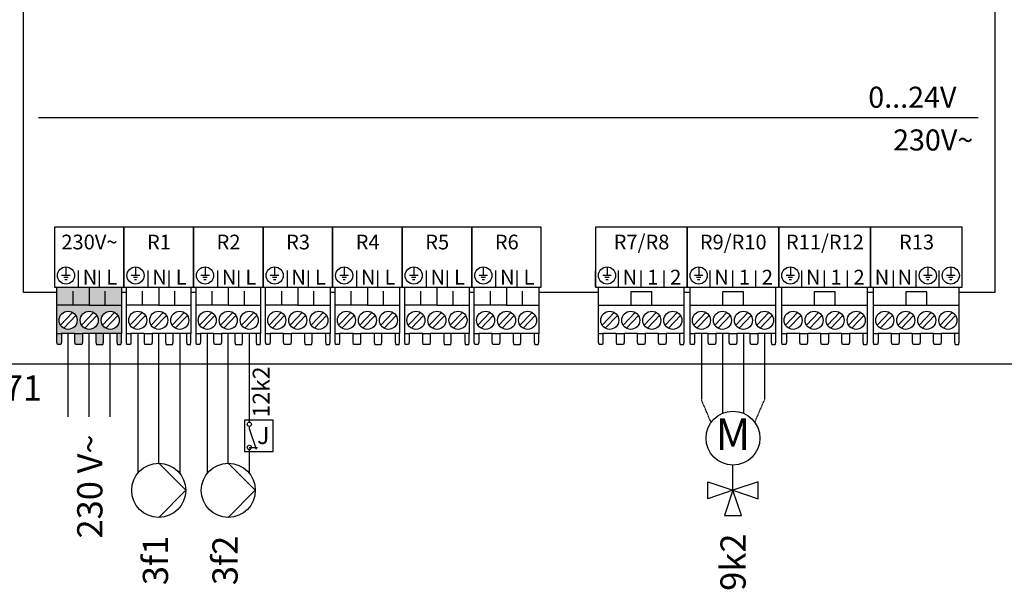
# Model space of a CAD drawing. Units: millimetres. Extents: x 29680 to 793503, y 16898 to 556540.
# Drawn here: x 372039 to 373599, y 427620 to 428522 of the extents above; entities that cross this region are included whole.
import ezdxf
from ezdxf.enums import TextEntityAlignment as Align

# ---------------------------------------------------------------- set-up
doc = ezdxf.new("R2010")
doc.units = ezdxf.units.MM
doc.linetypes.add('DASHEDX2', pattern=[1.5, 1, -0.5])
for name, color, linetype in [('VG_0_TEXT', 7, 'Continuous'), ('VG_H_SYMBOL', 7, 'Continuous'), ('VG_MCT', 7, 'Continuous'), ('VG_MCT_LINE 230V 400V', 241, 'Continuous'), ('VG_MCT_LINE_ELV', 7, 'DASHEDX2'), ('VG_MCT_TEXT', 7, 'Continuous')]:
    doc.layers.add(name, color=color, linetype=linetype)
doc.styles.get("Standard").update_dxf_attribs({"font": 'arial.ttf'})

msp = doc.modelspace()

# ---------------------------------------------------------------- hatches: boundary and pattern name
at = {"true_color": 0xafd9aa}
h = msp.add_hatch(color=9, dxfattribs=at)
h.dxf.hatch_style = 1
h.paths.add_polyline_path([(372192.9, 428025.3), (372199.9, 428025.3), (372199.9, 428070.2), (372148.9, 428070.2), (372097.8, 428070.2), (372097.8, 428025.3), (372104.9, 428025.3), (372126.2, 428025.3), (372138.2, 428025.3), (372159.5, 428025.3), (372171.5, 428025.3)])
h.paths.add_polyline_path([(372182.2, 428032.1, -1), (372182.2, 428060.7, -1)], flags=16)
h.paths.add_polyline_path([(372148.9, 428032.1, -1), (372148.9, 428060.7, -1)], flags=16)
h.paths.add_polyline_path([(372115.5, 428032.1, -1), (372115.5, 428060.7, -1)], flags=16)
h.paths.add_polyline_path([(372170.6, 428008.3), (372171.5, 428011.7), (372171.5, 428025.3), (372159.5, 428025.3), (372159.5, 428011.7), (372160.4, 428008.3)])
h.paths.add_polyline_path([(372199.2, 428008.3), (372199.9, 428011.7), (372199.9, 428025.3), (372192.9, 428025.3), (372192.9, 428011.7), (372193.8, 428008.3)])
h.paths.add_polyline_path([(372137.3, 428008.3), (372138.2, 428011.7), (372138.2, 428025.3), (372126.2, 428025.3), (372126.2, 428011.7), (372127.1, 428008.3)])
h.paths.add_polyline_path([(372104, 428008.3), (372104.9, 428011.7), (372104.9, 428025.3), (372097.8, 428025.3), (372097.8, 428011.7), (372098.5, 428008.3)])
h.paths.add_polyline_path([(372123.3, 428070.2), (372123.3, 428090.6), (372097.8, 428090.6), (372097.8, 428070.2)])
h.paths.add_polyline_path([(372148.9, 428070.2), (372148.9, 428090.6), (372123.3, 428090.6), (372123.3, 428070.2)])
h.paths.add_polyline_path([(372174.4, 428070.2), (372174.4, 428090.6), (372148.9, 428090.6), (372148.9, 428070.2)])
h.paths.add_polyline_path([(372199.9, 428070.2), (372199.9, 428090.6), (372174.4, 428090.6), (372174.4, 428070.2)])
h.paths.add_polyline_path([(372199.9, 428090.6), (372199.9, 428098.8), (372148.9, 428098.8), (372148.9, 428090.6)])
h.paths.add_polyline_path([(372148.9, 428090.6), (372148.9, 428098.8), (372097.8, 428098.8), (372097.8, 428090.6)])

# ---------------------------------------------------------------- linework, layer by layer
msp.add_line((372402.7, 427845.1), (372415.5, 427845.1))
at = {"layer": 'VG_H_SYMBOL', "linetype": 'Continuous'}
for p, q in [((372259.1, 427820), (372302, 427777.2)), ((372369.4, 427820), (372412.2, 427777.2)), ((372302, 427777.2), (372259.1, 427734.3)), ((372412.2, 427777.2), (372369.4, 427734.3))]:
    msp.add_line(p, q, dxfattribs=at)
for centre in [(372259.1, 427777.2), (372369.4, 427777.2)]:
    msp.add_circle(centre, 42.8, dxfattribs=at)
at = {"layer": 'VG_MCT'}
for p, q in [((372068.7, 428367.4), (373558.1, 428367.4)), ((372112.1, 428131), (372112.1, 428117.4)), ((372132.2, 428098.8), (372132.2, 428125.2)), ((372165.5, 428098.8), (372165.5, 428125.2)), ((372204, 428098.8), (372204, 428125.2)), ((372222.3, 428131), (372222.3, 428117.4)), ((372242.4, 428098.8), (372242.4, 428125.2)), ((372275.8, 428098.8), (372275.8, 428125.2)), ((372314.3, 428098.8), (372314.3, 428125.2)), ((372332.6, 428131), (372332.6, 428117.4)), ((372352.7, 428098.8), (372352.7, 428125.2)), ((372386.1, 428098.8), (372386.1, 428125.2)), ((372424.5, 428098.8), (372424.5, 428125.2)), ((372424.5, 428098.8), (372424.5, 428125.2)), ((372442.8, 428131), (372442.8, 428117.4)), ((372463, 428098.8), (372463, 428125.2)), ((372496.3, 428098.8), (372496.3, 428125.2)), ((372534.8, 428098.8), (372534.8, 428125.2)), ((372553.1, 428131), (372553.1, 428117.4)), ((372573.2, 428098.8), (372573.2, 428125.2)), ((372606.6, 428098.8), (372606.6, 428125.2)), ((372645, 428098.8), (372645, 428125.2)), ((372663.3, 428131), (372663.3, 428117.4)), ((372683.5, 428098.8), (372683.5, 428125.2)), ((372716.8, 428098.8), (372716.8, 428125.2)), ((372755.3, 428098.8), (372755.3, 428125.2)), ((372773.6, 428131), (372773.6, 428117.4)), ((372793.7, 428098.8), (372793.7, 428125.2)), ((372827.1, 428098.8), (372827.1, 428125.2)), ((372865.5, 428098.8), (372865.5, 428125.2)), ((372951.3, 428098.8), (372951.3, 428125.2)), ((372969.7, 428131), (372969.7, 428117.4)), ((372987.7, 428098.8), (372987.7, 428125.2)), ((373024, 428098.8), (373024, 428125.2)), ((373060.3, 428098.8), (373060.3, 428125.2)), ((373096.6, 428098.8), (373096.6, 428125.2)), ((373115, 428131), (373115, 428117.4)), ((373133, 428098.8), (373133, 428125.2)), ((373169.3, 428098.8), (373169.3, 428125.2)), ((373205.6, 428098.8), (373205.6, 428125.2)), ((373241.9, 428098.8), (373241.9, 428125.2)), ((373260.3, 428131), (373260.3, 428117.4)), ((373278.2, 428098.8), (373278.2, 428125.2)), ((373314.6, 428098.8), (373314.6, 428125.2)), ((373350.9, 428098.8), (373350.9, 428125.2)), ((373387.2, 428098.8), (373387.2, 428125.2)), ((373423.5, 428098.8), (373423.5, 428125.2)), ((373459.9, 428098.8), (373459.9, 428125.2)), ((373478.2, 428131), (373478.2, 428117.4)), ((373496.2, 428098.8), (373496.2, 428125.2)), ((373514.5, 428131), (373514.5, 428117.4)), ((372118.9, 428117.4), (372105.3, 428117.4)), ((372115.5, 428114), (372108.7, 428114)), ((372113.8, 428110.6), (372110.4, 428110.6)), ((372229.1, 428117.4), (372215.5, 428117.4)), ((372225.7, 428114), (372218.9, 428114)), ((372224, 428110.6), (372220.6, 428110.6)), ((372339.4, 428117.4), (372325.8, 428117.4)), ((372336, 428114), (372329.2, 428114)), ((372334.3, 428110.6), (372330.9, 428110.6)), ((372449.6, 428117.4), (372436, 428117.4)), ((372446.2, 428114), (372439.4, 428114)), ((372444.5, 428110.6), (372441.1, 428110.6)), ((372559.9, 428117.4), (372546.3, 428117.4)), ((372556.5, 428114), (372549.7, 428114)), ((372554.8, 428110.6), (372551.4, 428110.6)), ((372670.2, 428117.4), (372656.5, 428117.4)), ((372666.8, 428114), (372659.9, 428114)), ((372665, 428110.6), (372661.6, 428110.6)), ((372780.4, 428117.4), (372766.8, 428117.4)), ((372777, 428114), (372770.2, 428114)), ((372775.3, 428110.6), (372771.9, 428110.6)), ((372976.5, 428117.4), (372962.9, 428117.4)), ((372973.1, 428114), (372966.3, 428114)), ((372971.4, 428110.6), (372968, 428110.6)), ((373121.8, 428117.4), (373108.2, 428117.4)), ((373118.4, 428114), (373111.6, 428114)), ((373116.7, 428110.6), (373113.3, 428110.6)), ((373267.1, 428117.4), (373253.4, 428117.4)), ((373263.7, 428114), (373256.9, 428114)), ((373262, 428110.6), (373258.6, 428110.6)), ((373485, 428117.4), (373471.4, 428117.4)), ((373481.6, 428114), (373474.8, 428114)), ((373479.9, 428110.6), (373476.5, 428110.6)), ((373521.3, 428117.4), (373507.7, 428117.4)), ((373517.9, 428114), (373511.1, 428114)), ((373516.2, 428110.6), (373512.8, 428110.6)), ((372097.8, 428098.8), (372199.9, 428098.8)), ((372097.8, 428025.3), (372097.8, 428098.8)), ((372123.3, 428070.2), (372123.3, 428092.7)), ((372174.4, 428070.2), (372174.4, 428092.7)), ((372199.9, 428098.8), (372199.9, 428025.3)), ((372208.1, 428098.8), (372310.2, 428098.8)), ((372208.1, 428025.3), (372208.1, 428098.8)), ((372233.6, 428070.2), (372233.6, 428092.7)), ((372284.6, 428070.2), (372284.6, 428092.7)), ((372310.2, 428098.8), (372310.2, 428025.3)), ((372318.3, 428098.8), (372420.4, 428098.8)), ((372318.3, 428025.3), (372318.3, 428098.8)), ((372343.9, 428070.2), (372343.9, 428092.7)), ((372394.9, 428070.2), (372394.9, 428092.7)), ((372420.4, 428098.8), (372420.4, 428025.3)), ((372428.6, 428098.8), (372530.7, 428098.8)), ((372428.6, 428025.3), (372428.6, 428098.8)), ((372454.1, 428070.2), (372454.1, 428092.7)), ((372505.2, 428070.2), (372505.2, 428092.7)), ((372530.7, 428098.8), (372530.7, 428025.3)), ((372538.8, 428098.8), (372640.9, 428098.8)), ((372538.8, 428025.3), (372538.8, 428098.8)), ((372564.4, 428070.2), (372564.4, 428092.7)), ((372615.4, 428070.2), (372615.4, 428092.7)), ((372640.9, 428098.8), (372640.9, 428025.3)), ((372649.1, 428098.8), (372751.2, 428098.8)), ((372649.1, 428025.3), (372649.1, 428098.8)), ((372674.6, 428070.2), (372674.6, 428092.7)), ((372725.7, 428070.2), (372725.7, 428092.7)), ((372751.2, 428098.8), (372751.2, 428025.3)), ((372759.3, 428098.8), (372861.4, 428098.8)), ((372759.3, 428025.3), (372759.3, 428098.8)), ((372784.9, 428070.2), (372784.9, 428092.7)), ((372835.9, 428070.2), (372835.9, 428092.7)), ((372861.4, 428098.8), (372861.4, 428025.3)), ((372956.3, 428025.3), (372956.3, 428098.8)), ((373091.7, 428025.3), (373091.7, 428098.8)), ((373101.6, 428025.3), (373101.6, 428098.8)), ((373237, 428025.3), (373237, 428098.8)), ((373246.9, 428025.3), (373246.9, 428098.8)), ((373382.3, 428025.3), (373382.3, 428098.8)), ((373392.1, 428025.3), (373392.1, 428098.8)), ((373527.6, 428025.3), (373527.6, 428098.8)), ((372148.9, 428070.2), (372199.9, 428070.2)), ((372259.1, 428070.2), (372310.2, 428070.2)), ((372369.4, 428070.2), (372420.4, 428070.2)), ((372479.6, 428070.2), (372530.7, 428070.2)), ((372589.9, 428070.2), (372640.9, 428070.2)), ((372700.1, 428070.2), (372751.2, 428070.2)), ((372810.4, 428070.2), (372861.4, 428070.2)), ((372956.3, 428070.2), (373091.7, 428070.2)), ((373101.6, 428070.2), (373237, 428070.2)), ((373246.9, 428070.2), (373382.3, 428070.2)), ((373392.1, 428070.2), (373527.6, 428070.2)), ((372122.6, 428058.8), (372103.3, 428038.9)), ((372127.8, 428053.8), (372108.5, 428033.9)), ((372155.9, 428058.8), (372136.7, 428038.9)), ((372161.1, 428053.8), (372141.8, 428033.9)), ((372189.2, 428058.8), (372170, 428038.9)), ((372194.4, 428053.8), (372175.2, 428033.9)), ((372232.8, 428058.8), (372213.6, 428038.9)), ((372238, 428053.8), (372218.8, 428033.9)), ((372266.2, 428058.8), (372246.9, 428038.9)), ((372271.3, 428053.8), (372252.1, 428033.9)), ((372299.5, 428058.8), (372280.3, 428038.9)), ((372304.7, 428053.8), (372285.4, 428033.9)), ((372343.1, 428058.8), (372323.8, 428038.9)), ((372348.3, 428053.8), (372329, 428033.9)), ((372376.4, 428058.8), (372357.2, 428038.9)), ((372381.6, 428053.8), (372362.4, 428033.9)), ((372409.7, 428058.8), (372390.5, 428038.9)), ((372414.9, 428053.8), (372395.7, 428033.9)), ((372453.3, 428058.8), (372434.1, 428038.9)), ((372458.5, 428053.8), (372439.3, 428033.9)), ((372486.7, 428058.8), (372467.4, 428038.9)), ((372491.9, 428053.8), (372472.6, 428033.9)), ((372520, 428058.8), (372500.8, 428038.9)), ((372525.2, 428053.8), (372505.9, 428033.9)), ((372563.6, 428058.8), (372544.3, 428038.9)), ((372568.8, 428053.8), (372549.5, 428033.9)), ((372596.9, 428058.8), (372577.7, 428038.9)), ((372602.1, 428053.8), (372582.9, 428033.9)), ((372630.3, 428058.8), (372611, 428038.9)), ((372635.4, 428053.8), (372616.2, 428033.9)), ((372673.8, 428058.8), (372654.6, 428038.9)), ((372679, 428053.8), (372659.8, 428033.9)), ((372707.2, 428058.8), (372687.9, 428038.9)), ((372712.4, 428053.8), (372693.1, 428033.9)), ((372740.5, 428058.8), (372721.3, 428038.9)), ((372745.7, 428053.8), (372726.5, 428033.9)), ((372784.1, 428058.8), (372764.9, 428038.9)), ((372789.3, 428053.8), (372770, 428033.9)), ((372817.4, 428058.8), (372798.2, 428038.9)), ((372822.6, 428053.8), (372803.4, 428033.9)), ((372850.8, 428058.8), (372831.5, 428038.9)), ((372855.9, 428053.8), (372836.7, 428033.9)), ((372981, 428058.8), (372961.8, 428038.9)), ((372986.2, 428053.8), (372967, 428033.9)), ((373014.4, 428058.8), (372995.1, 428038.9)), ((373019.5, 428053.8), (373000.3, 428033.9)), ((373047.7, 428058.8), (373028.5, 428038.9)), ((373052.9, 428053.8), (373033.6, 428033.9)), ((373081, 428058.8), (373061.8, 428038.9)), ((373086.2, 428053.8), (373067, 428033.9)), ((373126.3, 428058.8), (373107.1, 428038.9)), ((373131.5, 428053.8), (373112.3, 428033.9)), ((373159.6, 428058.8), (373140.4, 428038.9)), ((373164.8, 428053.8), (373145.6, 428033.9)), ((373193, 428058.8), (373173.7, 428038.9)), ((373198.2, 428053.8), (373178.9, 428033.9)), ((373226.3, 428058.8), (373207.1, 428038.9)), ((373231.5, 428053.8), (373212.3, 428033.9)), ((373271.6, 428058.8), (373252.4, 428038.9)), ((373276.8, 428053.8), (373257.5, 428033.9)), ((373304.9, 428058.8), (373285.7, 428038.9)), ((373310.1, 428053.8), (373290.9, 428033.9)), ((373338.3, 428058.8), (373319, 428038.9)), ((373343.5, 428053.8), (373324.2, 428033.9)), ((373371.6, 428058.8), (373352.4, 428038.9)), ((373376.8, 428053.8), (373357.5, 428033.9)), ((373416.9, 428058.8), (373397.7, 428038.9)), ((373422.1, 428053.8), (373402.8, 428033.9)), ((373450.2, 428058.8), (373431, 428038.9)), ((373455.4, 428053.8), (373436.2, 428033.9)), ((373483.6, 428058.8), (373464.3, 428038.9)), ((373488.7, 428053.8), (373469.5, 428033.9)), ((373516.9, 428058.8), (373497.7, 428038.9)), ((373522.1, 428053.8), (373502.8, 428033.9)), ((372126.2, 428025.3), (372104.9, 428025.3)), ((372159.5, 428025.3), (372138.2, 428025.3)), ((372192.9, 428025.3), (372171.5, 428025.3)), ((372236.5, 428025.3), (372215.1, 428025.3)), ((372269.8, 428025.3), (372248.5, 428025.3)), ((372303.1, 428025.3), (372281.8, 428025.3)), ((372346.7, 428025.3), (372325.4, 428025.3)), ((372380, 428025.3), (372358.7, 428025.3)), ((372413.4, 428025.3), (372392, 428025.3)), ((372457, 428025.3), (372435.6, 428025.3)), ((372490.3, 428025.3), (372469, 428025.3)), ((372523.6, 428025.3), (372502.3, 428025.3)), ((372567.2, 428025.3), (372545.9, 428025.3)), ((372600.6, 428025.3), (372579.2, 428025.3)), ((372633.9, 428025.3), (372612.6, 428025.3)), ((372677.5, 428025.3), (372656.1, 428025.3)), ((372710.8, 428025.3), (372689.5, 428025.3)), ((372744.1, 428025.3), (372722.8, 428025.3)), ((372787.7, 428025.3), (372766.4, 428025.3)), ((372821.1, 428025.3), (372799.7, 428025.3)), ((372854.4, 428025.3), (372833.1, 428025.3)), ((372984.7, 428025.3), (372963.3, 428025.3)), ((373018, 428025.3), (372996.7, 428025.3)), ((373051.3, 428025.3), (373030, 428025.3)), ((373084.7, 428025.3), (373063.3, 428025.3)), ((373129.9, 428025.3), (373108.6, 428025.3)), ((373163.3, 428025.3), (373141.9, 428025.3)), ((373196.6, 428025.3), (373175.3, 428025.3)), ((373229.9, 428025.3), (373208.6, 428025.3)), ((373275.2, 428025.3), (373253.9, 428025.3)), ((373308.6, 428025.3), (373287.2, 428025.3)), ((373341.9, 428025.3), (373320.6, 428025.3)), ((373375.2, 428025.3), (373353.9, 428025.3)), ((373420.5, 428025.3), (373399.2, 428025.3)), ((373453.9, 428025.3), (373432.5, 428025.3)), ((373487.2, 428025.3), (373465.9, 428025.3)), ((373520.5, 428025.3), (373499.2, 428025.3)), ((372402.7, 427878.4), (372402.7, 427875.1)), ((372402.7, 427878.4), (372402.7, 427875.1)), ((372402.7, 427875.1), (372413.4, 427842.6)), ((372402.7, 427875.1), (372413.4, 427842.6))]:
    msp.add_line(p, q, dxfattribs=at)
at = {"layer": 'VG_MCT', "color": 0}
for p, q in [((373169.3, 427777.2), (373169.3, 427816.8)), ((373169.3, 427777.2), (373169.3, 427816.8)), ((373129.3, 427790.5), (373169.3, 427777.2)), ((373129.3, 427763.8), (373129.3, 427790.5)), ((373129.3, 427790.5), (373169.3, 427777.2)), ((373129.3, 427763.8), (373129.3, 427790.5)), ((373209.3, 427790.5), (373169.3, 427777.2)), ((373209.3, 427790.5), (373169.3, 427777.2)), ((373209.3, 427763.8), (373209.3, 427790.5)), ((373209.3, 427763.8), (373209.3, 427790.5)), ((373169.3, 427777.2), (373129.3, 427763.8)), ((373169.3, 427777.2), (373129.3, 427763.8)), ((373169.3, 427777.2), (373156, 427737.2)), ((373169.3, 427777.2), (373156, 427737.2)), ((373169.2, 427777.2), (373209.3, 427763.8)), ((373169.2, 427777.2), (373209.3, 427763.8)), ((373182.6, 427737.2), (373169.3, 427777.2)), ((373182.6, 427737.2), (373169.3, 427777.2)), ((373156, 427737.2), (373182.6, 427737.2)), ((373156, 427737.2), (373182.6, 427737.2))]:
    msp.add_line(p, q, dxfattribs=at)
at = {"layer": 'VG_MCT'}
for points in [[(371935.3, 428757.7), (373663.3, 428757.7), (373663.3, 427976.9), (371935.3, 427976.9)], [(372204, 428194.1), (372093.7, 428194.1), (372093.7, 428098.8), (372204, 428098.8)], [(372314.3, 428194.1), (372204, 428194.1), (372204, 428098.8), (372314.3, 428098.8)], [(372424.5, 428194.1), (372314.3, 428194.1), (372314.3, 428098.8), (372424.5, 428098.8)], [(372534.8, 428194.1), (372424.5, 428194.1), (372424.5, 428098.8), (372534.8, 428098.8)], [(372645, 428194.1), (372534.8, 428194.1), (372534.8, 428098.8), (372645, 428098.8)], [(372755.3, 428194.1), (372645, 428194.1), (372645, 428098.8), (372755.3, 428098.8)], [(372865.5, 428194.1), (372755.3, 428194.1), (372755.3, 428098.8), (372865.5, 428098.8)], [(372951.3, 428194.1), (372951.3, 428098.8), (373096.6, 428098.8), (373096.6, 428194.1)], [(373096.6, 428194.1), (373096.6, 428098.8), (373241.9, 428098.8), (373241.9, 428194.1)], [(373241.9, 428194.1), (373241.9, 428098.8), (373387.2, 428098.8), (373387.2, 428194.1)], [(373387.2, 428194.1), (373387.2, 428098.8), (373532.5, 428098.8), (373532.5, 428194.1)], [(372394.9, 427838.4), (372440.5, 427838.4), (372440.5, 427888.4), (372394.9, 427888.4)], [(372394.9, 427838.4), (372440.5, 427838.4), (372440.5, 427888.4), (372394.9, 427888.4)]]:
    msp.add_lwpolyline(points, close=True, dxfattribs=at)
for points in [[(372097.8, 428090.6), (372044.6, 428090.6), (372044.6, 428644.1)], [(373527.1, 428644.1), (373584.4, 428644.1), (373584.4, 428090.6), (373527.6, 428090.6)], [(372148.9, 428098.8), (372148.9, 428070.2), (372097.8, 428070.2)], [(372208.1, 428090.6), (372199.9, 428090.6)], [(372259.1, 428098.8), (372259.1, 428070.2), (372208.1, 428070.2)], [(372318.3, 428090.6), (372310.2, 428090.6)], [(372369.4, 428098.8), (372369.4, 428070.2), (372318.3, 428070.2)], [(372479.6, 428098.8), (372479.6, 428070.2), (372428.6, 428070.2)], [(372538.8, 428090.6), (372530.7, 428090.6)], [(372589.9, 428098.8), (372589.9, 428070.2), (372538.8, 428070.2)], [(372700.1, 428098.8), (372700.1, 428070.2), (372649.1, 428070.2)], [(372759.3, 428090.6), (372751.2, 428090.6)], [(372810.4, 428098.8), (372810.4, 428070.2), (372759.3, 428070.2)], [(372956.3, 428090.6), (372861.4, 428090.6)], [(373040.7, 428070.2), (373040.7, 428091.3), (373007.4, 428091.3), (373007.4, 428070.2)], [(373101.6, 428090.6), (373091.7, 428090.6)], [(373186, 428070.2), (373186, 428091.3), (373152.7, 428091.3), (373152.7, 428070.2)], [(373331.3, 428070.2), (373331.3, 428091.3), (373298, 428091.3), (373298, 428070.2)], [(373392.1, 428090.6), (373382.3, 428090.6)], [(373476.6, 428070.2), (373476.6, 428091.3), (373443.3, 428091.3), (373443.3, 428070.2)], [(372104.9, 428025.3), (372104.9, 428011.7), (372104, 428008.3), (372098.5, 428008.3), (372097.8, 428011.7), (372097.8, 428025.3), (372104.9, 428025.3)], [(372138.2, 428025.3), (372138.2, 428011.7), (372137.3, 428008.3), (372127.1, 428008.3), (372126.2, 428011.7), (372126.2, 428025.3), (372138.2, 428025.3)], [(372159.5, 428025.3), (372159.5, 428011.7), (372160.4, 428008.3), (372170.6, 428008.3), (372171.5, 428011.7), (372171.5, 428025.3), (372159.5, 428025.3)], [(372192.9, 428025.3), (372192.9, 428011.7), (372193.8, 428008.3), (372199.2, 428008.3), (372199.9, 428011.7), (372199.9, 428025.3), (372192.9, 428025.3)], [(372215.1, 428025.3), (372215.1, 428011.7), (372214.2, 428008.3), (372208.8, 428008.3), (372208.1, 428011.7), (372208.1, 428025.3), (372215.1, 428025.3)], [(372248.5, 428025.3), (372248.5, 428011.7), (372247.6, 428008.3), (372237.3, 428008.3), (372236.5, 428011.7), (372236.5, 428025.3), (372248.5, 428025.3)], [(372269.8, 428025.3), (372269.8, 428011.7), (372270.7, 428008.3), (372280.9, 428008.3), (372281.8, 428011.7), (372281.8, 428025.3), (372269.8, 428025.3)], [(372303.1, 428025.3), (372303.1, 428011.7), (372304, 428008.3), (372309.5, 428008.3), (372310.2, 428011.7), (372310.2, 428025.3), (372303.1, 428025.3)], [(372325.4, 428025.3), (372325.4, 428011.7), (372324.5, 428008.3), (372319, 428008.3), (372318.3, 428011.7), (372318.3, 428025.3), (372325.4, 428025.3)], [(372358.7, 428025.3), (372358.7, 428011.7), (372357.8, 428008.3), (372347.6, 428008.3), (372346.7, 428011.7), (372346.7, 428025.3), (372358.7, 428025.3)], [(372380, 428025.3), (372380, 428011.7), (372380.9, 428008.3), (372391.2, 428008.3), (372392, 428011.7), (372392, 428025.3), (372380, 428025.3)], [(372413.4, 428025.3), (372413.4, 428011.7), (372414.3, 428008.3), (372419.7, 428008.3), (372420.4, 428011.7), (372420.4, 428025.3), (372413.4, 428025.3)], [(372435.6, 428025.3), (372435.6, 428011.7), (372434.7, 428008.3), (372429.3, 428008.3), (372428.6, 428011.7), (372428.6, 428025.3), (372435.6, 428025.3)], [(372469, 428025.3), (372469, 428011.7), (372468.1, 428008.3), (372457.9, 428008.3), (372457, 428011.7), (372457, 428025.3), (372469, 428025.3)], [(372490.3, 428025.3), (372490.3, 428011.7), (372491.2, 428008.3), (372501.4, 428008.3), (372502.3, 428011.7), (372502.3, 428025.3), (372490.3, 428025.3)], [(372523.6, 428025.3), (372523.6, 428011.7), (372524.5, 428008.3), (372530, 428008.3), (372530.7, 428011.7), (372530.7, 428025.3), (372523.6, 428025.3)], [(372545.9, 428025.3), (372545.9, 428011.7), (372545, 428008.3), (372539.5, 428008.3), (372538.8, 428011.7), (372538.8, 428025.3), (372545.9, 428025.3)], [(372579.2, 428025.3), (372579.2, 428011.7), (372578.3, 428008.3), (372568.1, 428008.3), (372567.2, 428011.7), (372567.2, 428025.3), (372579.2, 428025.3)], [(372600.6, 428025.3), (372600.6, 428011.7), (372601.5, 428008.3), (372611.7, 428008.3), (372612.6, 428011.7), (372612.6, 428025.3), (372600.6, 428025.3)], [(372633.9, 428025.3), (372633.9, 428011.7), (372634.8, 428008.3), (372640.2, 428008.3), (372640.9, 428011.7), (372640.9, 428025.3), (372633.9, 428025.3)], [(372656.1, 428025.3), (372656.1, 428011.7), (372655.2, 428008.3), (372649.8, 428008.3), (372649.1, 428011.7), (372649.1, 428025.3), (372656.1, 428025.3)], [(372689.5, 428025.3), (372689.5, 428011.7), (372688.6, 428008.3), (372678.4, 428008.3), (372677.5, 428011.7), (372677.5, 428025.3), (372689.5, 428025.3)], [(372710.8, 428025.3), (372710.8, 428011.7), (372711.7, 428008.3), (372721.9, 428008.3), (372722.8, 428011.7), (372722.8, 428025.3), (372710.8, 428025.3)], [(372744.1, 428025.3), (372744.1, 428011.7), (372745.1, 428008.3), (372750.5, 428008.3), (372751.2, 428011.7), (372751.2, 428025.3), (372744.1, 428025.3)], [(372766.4, 428025.3), (372766.4, 428011.7), (372765.5, 428008.3), (372760, 428008.3), (372759.3, 428011.7), (372759.3, 428025.3), (372766.4, 428025.3)], [(372799.7, 428025.3), (372799.7, 428011.7), (372798.8, 428008.3), (372788.6, 428008.3), (372787.7, 428011.7), (372787.7, 428025.3), (372799.7, 428025.3)], [(372821.1, 428025.3), (372821.1, 428011.7), (372822, 428008.3), (372832.2, 428008.3), (372833.1, 428011.7), (372833.1, 428025.3), (372821.1, 428025.3)], [(372854.4, 428025.3), (372854.4, 428011.7), (372855.3, 428008.3), (372860.8, 428008.3), (372861.4, 428011.7), (372861.4, 428025.3), (372854.4, 428025.3)], [(372963.3, 428025.3), (372963.3, 428011.7), (372962.4, 428008.3), (372957, 428008.3), (372956.3, 428011.7), (372956.3, 428025.3), (372963.3, 428025.3)], [(372996.7, 428025.3), (372996.7, 428011.7), (372995.8, 428008.3), (372985.5, 428008.3), (372984.7, 428011.7), (372984.7, 428025.3), (372996.7, 428025.3)], [(373030, 428025.3), (373030, 428011.7), (373029.1, 428008.3), (373018.9, 428008.3), (373018, 428011.7), (373018, 428025.3), (373030, 428025.3)], [(373063.3, 428025.3), (373063.3, 428011.7), (373062.4, 428008.3), (373052.2, 428008.3), (373051.3, 428011.7), (373051.3, 428025.3), (373063.3, 428025.3)], [(373084.7, 428025.3), (373084.7, 428011.7), (373085.6, 428008.3), (373091, 428008.3), (373091.7, 428011.7), (373091.7, 428025.3), (373084.7, 428025.3)], [(373108.6, 428025.3), (373108.6, 428011.7), (373107.7, 428008.3), (373102.2, 428008.3), (373101.6, 428011.7), (373101.6, 428025.3), (373108.6, 428025.3)], [(373141.9, 428025.3), (373141.9, 428011.7), (373141, 428008.3), (373130.8, 428008.3), (373129.9, 428011.7), (373129.9, 428025.3), (373141.9, 428025.3)], [(373175.3, 428025.3), (373175.3, 428011.7), (373174.4, 428008.3), (373164.2, 428008.3), (373163.3, 428011.7), (373163.3, 428025.3), (373175.3, 428025.3)], [(373208.6, 428025.3), (373208.6, 428011.7), (373207.7, 428008.3), (373197.5, 428008.3), (373196.6, 428011.7), (373196.6, 428025.3), (373208.6, 428025.3)], [(373230, 428025.3), (373230, 428011.7), (373230.9, 428008.3), (373236.3, 428008.3), (373237, 428011.7), (373237, 428025.3), (373229.9, 428025.3)], [(373253.9, 428025.3), (373253.9, 428011.7), (373253, 428008.3), (373247.5, 428008.3), (373246.9, 428011.7), (373246.9, 428025.3), (373253.9, 428025.3)], [(373287.2, 428025.3), (373287.2, 428011.7), (373286.3, 428008.3), (373276.1, 428008.3), (373275.2, 428011.7), (373275.2, 428025.3), (373287.2, 428025.3)], [(373320.6, 428025.3), (373320.6, 428011.7), (373319.7, 428008.3), (373309.5, 428008.3), (373308.6, 428011.7), (373308.6, 428025.3), (373320.6, 428025.3)], [(373353.9, 428025.3), (373353.9, 428011.7), (373353, 428008.3), (373342.8, 428008.3), (373341.9, 428011.7), (373341.9, 428025.3), (373353.9, 428025.3)], [(373375.2, 428025.3), (373375.2, 428011.7), (373376.2, 428008.3), (373381.6, 428008.3), (373382.3, 428011.7), (373382.3, 428025.3), (373375.2, 428025.3)], [(373399.2, 428025.3), (373399.2, 428011.7), (373398.3, 428008.3), (373392.8, 428008.3), (373392.1, 428011.7), (373392.1, 428025.3), (373399.2, 428025.3)], [(373432.5, 428025.3), (373432.5, 428011.7), (373431.6, 428008.3), (373421.4, 428008.3), (373420.5, 428011.7), (373420.5, 428025.3), (373432.5, 428025.3)], [(373465.9, 428025.3), (373465.9, 428011.7), (373465, 428008.3), (373454.7, 428008.3), (373453.9, 428011.7), (373453.9, 428025.3), (373465.9, 428025.3)], [(373499.2, 428025.3), (373499.2, 428011.7), (373498.3, 428008.3), (373488.1, 428008.3), (373487.2, 428011.7), (373487.2, 428025.3), (373499.2, 428025.3)], [(373520.5, 428025.3), (373520.5, 428011.7), (373521.4, 428008.3), (373526.9, 428008.3), (373527.6, 428011.7), (373527.6, 428025.3), (373520.5, 428025.3)]]:
    msp.add_lwpolyline(points, dxfattribs=at)
for centre, radius in [((372112.1, 428117.4), 13.6), ((372222.3, 428117.4), 13.6), ((372332.6, 428117.4), 13.6), ((372442.8, 428117.4), 13.6), ((372553.1, 428117.4), 13.6), ((372663.3, 428117.4), 13.6), ((372773.6, 428117.4), 13.6), ((372969.7, 428117.4), 13.6), ((373115, 428117.4), 13.6), ((373260.3, 428117.4), 13.6), ((373478.2, 428117.4), 13.6), ((373514.5, 428117.4), 13.6), ((372115.5, 428046.4), 14.3), ((372148.9, 428046.4), 14.3), ((372182.2, 428046.4), 14.3), ((372225.8, 428046.4), 14.3), ((372259.1, 428046.4), 14.3), ((372292.5, 428046.4), 14.3), ((372336, 428046.4), 14.3), ((372369.4, 428046.4), 14.3), ((372402.7, 428046.4), 14.3), ((372446.3, 428046.4), 14.3), ((372479.6, 428046.4), 14.3), ((372513, 428046.4), 14.3), ((372556.6, 428046.4), 14.3), ((372589.9, 428046.4), 14.3), ((372623.2, 428046.4), 14.3), ((372666.8, 428046.4), 14.3), ((372700.1, 428046.4), 14.3), ((372733.5, 428046.4), 14.3), ((372777.1, 428046.4), 14.3), ((372810.4, 428046.4), 14.3), ((372843.7, 428046.4), 14.3), ((372974, 428046.4), 14.3), ((373007.3, 428046.4), 14.3), ((373040.7, 428046.4), 14.3), ((373074, 428046.4), 14.3), ((373119.3, 428046.4), 14.3), ((373152.6, 428046.4), 14.3), ((373185.9, 428046.4), 14.3), ((373219.3, 428046.4), 14.3), ((373264.6, 428046.4), 14.3), ((373297.9, 428046.4), 14.3), ((373331.2, 428046.4), 14.3), ((373364.6, 428046.4), 14.3), ((373409.9, 428046.4), 14.3), ((373443.2, 428046.4), 14.3), ((373476.5, 428046.4), 14.3), ((373509.9, 428046.4), 14.3), ((373169.3, 427859.8), 42.7), ((373169.3, 427859.8), 42.7), ((372402.7, 427881.8), 3.33), ((372402.7, 427881.8), 3.33), ((372402.7, 427845.1), 3.33), ((372402.7, 427845.1), 3.33)]:
    msp.add_circle(centre, radius, dxfattribs=at)
at = {"layer": 'VG_MCT_LINE 230V 400V'}
for p, q in [((372115.5, 427893.3), (372115.5, 428025.3)), ((372148.9, 427893.3), (372148.9, 428025.3)), ((372182.2, 427893.3), (372182.2, 428025.3))]:
    msp.add_line(p, q, dxfattribs=at)
at = {"layer": 'VG_MCT_LINE_ELV'}
for p, q in [((372225.8, 428025.3), (372225.8, 427804.1)), ((372225.8, 428025.3), (372225.8, 427804.1)), ((372225.8, 428025.3), (372225.8, 427804.1)), ((372225.8, 428025.3), (372225.8, 427804.1)), ((372259.1, 427820), (372259.1, 428025.3)), ((372259.1, 427820), (372259.1, 428025.3)), ((372259.1, 427820), (372259.1, 428025.3)), ((372259.1, 427820), (372259.1, 428025.3)), ((372292.5, 428025.3), (372292.5, 427885.1)), ((372292.5, 428025.3), (372292.5, 427804.1)), ((372336, 428025.3), (372336, 427804.1)), ((372336, 428025.3), (372336, 427804.1)), ((372336, 428025.3), (372336, 427804.1)), ((372336, 428025.3), (372336, 427804.1)), ((372369.4, 427820), (372369.4, 428025.3)), ((372369.4, 427820), (372369.4, 428025.3)), ((372369.4, 427820), (372369.4, 428025.3)), ((372369.4, 427820), (372369.4, 428025.3)), ((372402.7, 428025.3), (372402.7, 427885.1)), ((372402.7, 428025.3), (372402.7, 427885.1)), ((373119.3, 428025.3), (373119.3, 427920.5)), ((373119.3, 428025.3), (373119.3, 427920.5)), ((373152.6, 428025.3), (373152.6, 427899.1)), ((373152.6, 428025.3), (373152.6, 427899.1)), ((373185.9, 428025.3), (373185.9, 427899.1)), ((373185.9, 428025.3), (373185.9, 427899.1)), ((373219.3, 428025.3), (373219.3, 427920.5)), ((373219.3, 428025.3), (373219.3, 427920.5)), ((373134.6, 427884.8), (373119.3, 427920.5)), ((373134.6, 427884.8), (373119.3, 427920.5)), ((373203.9, 427884.8), (373219.3, 427920.5)), ((373203.9, 427884.8), (373219.3, 427920.5)), ((372402.7, 427841.8), (372402.7, 427804.1)), ((372402.7, 427841.8), (372402.7, 427804.1))]:
    msp.add_line(p, q, dxfattribs=at)

# ---------------------------------------------------------------- texts
at = {"layer": 'VG_0_TEXT'}
msp.add_text('9k2', height=40, rotation=90, dxfattribs=at).set_placement((373169.4, 427708.8), align=Align.MIDDLE_RIGHT)
at = {"layer": 'VG_MCT', "color": 0, "insert": (373169.3, 427859.8), "char_height": 50, "width": 63.333, "attachment_point": 5}
msp.add_mtext('M', dxfattribs=at)
at = {"layer": 'VG_MCT', "insert": (372415.1, 427877.2), "char_height": 26.667, "width": 26.553, "attachment_point": 1}
msp.add_mtext('{\\fSymbol|b0|i0|c2|p18;J }', dxfattribs=at)
msp.add_mtext('{\\fSymbol|b0|i0|c2|p18;J }', dxfattribs=at)
at = {"layer": 'VG_MCT_TEXT'}
for s, p in [('0...24V', (373383.8, 428383)), ('230V~', (373423.1, 428315.3))]:
    msp.add_text(s, height=33.33, dxfattribs=at).set_placement(p)
for s, height, p in [('R7/R8', 23.33, (373024.4, 428158.7)), ('R9/R10', 23.33, (373169.7, 428158.7)), ('R11/R12', 23.33, (373315, 428158.7)), ('230V~', 23.33, (372149.3, 428158.7)), ('R1', 23.33, (372259.5, 428158.7)), ('R2', 23.33, (372369.8, 428158.7)), ('R3', 23.33, (372480, 428158.7)), ('R4', 23.33, (372590.3, 428158.7)), ('R5', 23.33, (372700.5, 428158.7)), ('R6', 23.33, (372810.8, 428158.7)), ('R13', 23.33, (373460.3, 428158.7)), (' N  L', 23.33, (372162.4, 428103.1)), (' N  L', 23.33, (372272.6, 428103.1)), (' N  L', 23.33, (372382.9, 428103.1)), (' N  L', 23.33, (372493.1, 428103.1)), (' N  L', 23.33, (372603.4, 428103.1)), (' N  L', 23.33, (372713.6, 428103.1)), (' N  L', 23.33, (372823.9, 428103.1)), ('N', 23.3, (373005.9, 428103.1)), ('1', 23.3, (373042.3, 428103.1)), ('2', 23.3, (373078.6, 428103.1)), ('N', 23.3, (373151.2, 428103.1)), ('1', 23.3, (373187.6, 428103.1)), ('2', 23.3, (373223.9, 428103.1)), ('N', 23.3, (373296.5, 428103.1)), ('1', 23.3, (373332.9, 428103.1)), ('2', 23.3, (373369.2, 428103.1)), ('N', 23.3, (373405.5, 428103.1)), ('N', 23.3, (373441.8, 428103.1))]:
    msp.add_text(s, height=height, dxfattribs=at).set_placement(p, align=Align.CENTER)
msp.add_text('VR 71', height=40, dxfattribs=at).set_placement((371935.4, 427939.2), align=Align.MIDDLE_LEFT)
msp.add_text('230 V~', height=40, rotation=90, dxfattribs=at).set_placement((372149.9, 427700.9), align=Align.MIDDLE_LEFT)
at = {"layer": 'VG_MCT_TEXT', "width": 69.827, "rotation": 90}
for s, insert, char_height, attachment_point in [('12k2', (372408.1, 427892.6), 26.67, 1), ('12k2', (372408.1, 427892.6), 26.67, 1), ('3f1', (372259.1, 427705.3), 40, 6), ('3f2', (372369.4, 427705.3), 40, 6)]:
    msp.add_mtext(s, dxfattribs=dict(at, insert=insert, char_height=char_height, attachment_point=attachment_point))

doc.saveas('drawing.dxf')
